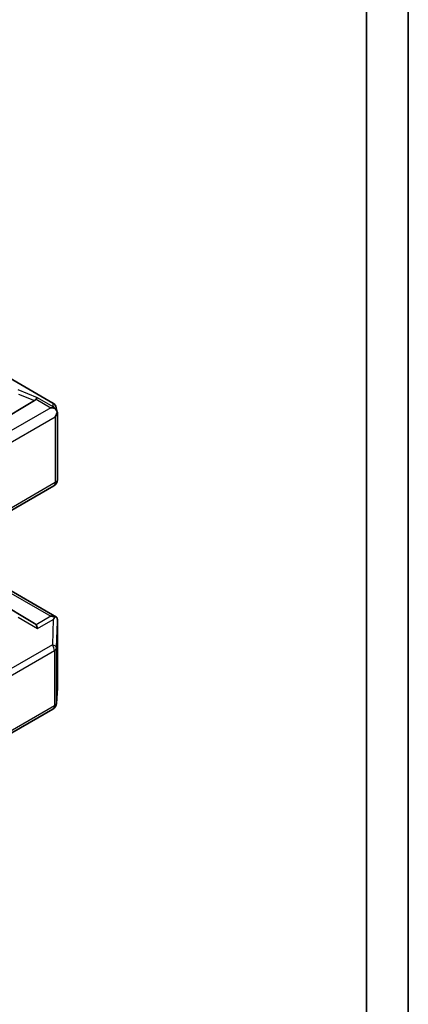
# Model space of a CAD drawing. Units: millimetres. Extents: x 7 to 8464, y 4 to 1830.
# Drawn here: x 121 to 123, y 71 to 75 of the extents above; entities that cross this region are included whole.
import ezdxf

# ---------------------------------------------------------------- set-up
doc = ezdxf.new("R2010")
doc.units = ezdxf.units.MM
doc.header["$LTSCALE"] = 0.5
doc.layers.add('Visible (ISO)', color=7, linetype='Continuous', lineweight=35)
doc.layers.add('Visible Narrow (ISO)', color=7, linetype='Continuous', lineweight=25)

msp = doc.modelspace()

# ---------------------------------------------------------------- linework, layer by layer
at = {"layer": 'Visible (ISO)'}
for p, q in [((122.9527, 76.5743), (122.9527, 69.8608)), ((123.1491, 70.2531), (123.1491, 76.2167)), ((120.6033, 73.9283), (121.483, 73.4204)), ((120.8314, 73.0937), (121.3971, 73.4318)), ((121.4989, 73.3986), (121.5035, 73.3773)), ((121.504, 73.3733), (121.504, 73.0612)), ((120.9609, 72.7284), (121.4873, 73.0324)), ((120.8216, 72.8089), (121.4998, 72.4173)), ((121.3971, 72.388), (120.7135, 72.7965)), ((121.504, 72.0872), (121.504, 72.3992)), ((121.4996, 72.0134), (121.5039, 72.0852)), ((120.6033, 71.4787), (121.483, 71.9866))]:
    msp.add_line(p, q, dxfattribs=at)
for centre, start, end in [((121.4663, 73.3915), 12.2719, 60), ((121.4706, 73.0612), 300, 0), ((121.4706, 72.0872), 356.5644, 0), ((121.4663, 72.0154), 300, 356.5644)]:
    msp.add_arc(centre, 0.0333, start, end, dxfattribs=at)
for centre, major_axis, ratio, start_param, end_param in [((121.3416, 73.4378), (0.0638, 0.0046), 0.302625, 5.74312, 6.060286), ((121.3961, 73.4155), (-0.0147, -0.03), 0.113726, 3.275867, 3.919368), ((121.4705, 73.3725), (0.0246, -0.0337), 0.753019, 1.725636, 1.960067), ((121.473, 73.371), (0.0471, 0), 0.57735, 1.161726, 1.570796), ((121.4706, 73.3697), (0.0236, 0.0408), 0.57735, 4.712389, 5.257708), ((121.4706, 73.3717), (-0.0332, -0.0036), 0.753019, 3.060817, 3.300896), ((121.3416, 72.3819), (0.0638, -0.0046), 0.302625, 0.222899, 0.540065), ((121.473, 72.3943), (0.0471, 0), 0.57735, 1.161726, 1.570796), ((121.4705, 72.3928), (0.0351, 0.0584), 0.078219, 4.994455, 5.228886), ((121.4706, 72.3977), (0.0011, 0.0637), 0.522738, 4.711027, 4.985754), ((121.3961, 72.3499), (0.0002, 0.0376), 0.402499, 5.084808, 5.728309)]:
    msp.add_ellipse(centre, major_axis=major_axis, ratio=ratio, start_param=start_param, end_param=end_param, dxfattribs=at)
for points, knots in [([(121.4918, 73.396), (121.4923, 73.3955), (121.4929, 73.395), (121.4958, 73.3923), (121.4983, 73.3891), (121.5012, 73.3841), (121.5023, 73.3816), (121.503, 73.3792)], [0.25088677, 0.25088677, 0.25088677, 0.25088677, 0.25287797, 0.25287797, 0.26195842, 0.26195842, 0.26838803, 0.26838803, 0.26838803, 0.26838803]), ([(121.4918, 72.4192), (121.4923, 72.4192), (121.4928, 72.4192), (121.4958, 72.419), (121.4981, 72.4183), (121.5011, 72.4166), (121.5023, 72.4155), (121.503, 72.4143)], [0.38103122, 0.38103122, 0.38103122, 0.38103122, 0.3827419, 0.3827419, 0.39176165, 0.39176165, 0.39855364, 0.39855364, 0.39855364, 0.39855364])]:
    msp.add_open_spline(points, degree=3, knots=knots, dxfattribs=at)
at = {"layer": 'Visible Narrow (ISO)'}
for p, q in [((120.6008, 73.9293), (121.4805, 73.4215)), ((121.4102, 73.4454), (121.3194, 73.4827)), ((121.3223, 73.4625), (121.3971, 73.4318)), ((121.4042, 73.438), (121.473, 73.3983)), ((121.4846, 73.4024), (121.4102, 73.4454)), ((121.4805, 73.4215), (121.4846, 73.4024)), ((121.473, 73.3983), (120.8314, 73.0278)), ((120.8314, 72.9734), (121.4942, 73.3561)), ((121.4942, 73.3561), (121.4942, 73.0476)), ((121.4942, 73.0476), (120.9511, 72.7341)), ((120.798, 72.8112), (121.473, 72.4215)), ((121.3971, 72.388), (121.3223, 72.432)), ((121.3194, 72.4169), (121.4102, 72.3635)), ((121.473, 72.4215), (121.4042, 72.3818)), ((121.4102, 72.3635), (121.4846, 72.4064)), ((121.4846, 72.4064), (121.4805, 72.2876)), ((121.4996, 72.2733), (121.504, 72.397)), ((121.504, 72.397), (121.504, 72.0865)), ((121.4805, 72.2876), (120.6008, 71.7797)), ((120.6102, 71.7525), (121.4899, 72.2604)), ((121.4899, 72.2604), (121.4899, 72.0018)), ((121.4996, 72.0148), (121.4996, 72.2733)), ((121.504, 72.0865), (121.4996, 72.0148)), ((121.4899, 72.0018), (120.6102, 71.494))]:
    msp.add_line(p, q, dxfattribs=at)
for centre, major_axis, ratio, start_param, end_param in [((121.4663, 73.3915), (0.0326, 0.0071), 0.989419, 0, 0.920439), ((121.4663, 73.3915), (0.0167, 0.0289), 0.57735, 0, 0.141897), ((121.4706, 73.0612), (0.0167, -0.0289), 0.57735, 0, 0.785398), ((121.4706, 73.0612), (0.0333, 0), 0.57735, 5.497787, 6.283185), ((121.4663, 72.274), (-0.0167, 0.0289), 0.57735, 3.926991, 4.854286), ((121.4663, 72.274), (0.0333, -0.0012), 0.46347, 0.031924, 1.148562), ((121.4663, 72.274), (0.0333, 0), 0.57735, 5.497787, 6.248538), ((121.4706, 72.0872), (0.0333, -0.002), 0.816007, 0, 0.04895), ((121.4706, 72.0872), (0.0333, 0), 0.57735, 6.248538, 6.283185), ((121.4663, 72.0154), (0.0167, -0.0289), 0.57735, 0, 0.785398), ((121.4663, 72.0154), (0.0333, 0), 0.57735, 5.497787, 6.248538), ((121.4663, 72.0154), (0.0333, -0.002), 0.816007, 0, 0.04895)]:
    msp.add_ellipse(centre, major_axis=major_axis, ratio=ratio, start_param=start_param, end_param=end_param, dxfattribs=at)

doc.saveas('drawing.dxf')
